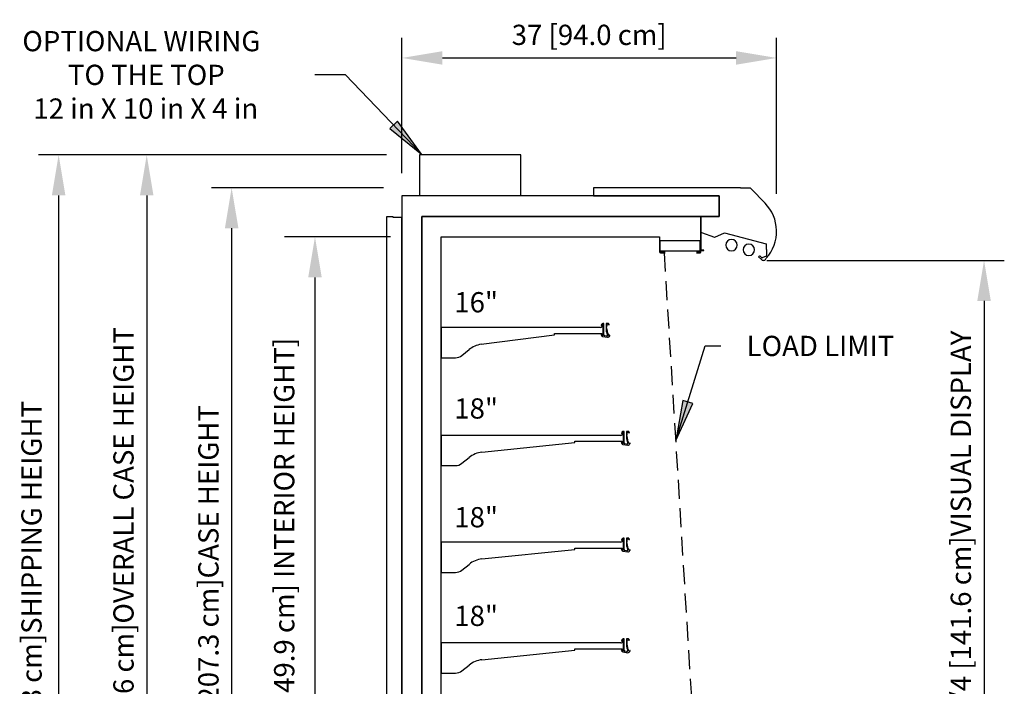
# Model space of a CAD drawing. Units: inches. Extents: x -9876 to -5748, y -8073 to -7401.
# Drawn here: x -9148 to -9051, y -7752 to -7686 of the extents above; entities that cross this region are included whole.
import ezdxf

# ---------------------------------------------------------------- set-up
doc = ezdxf.new("R2010")
doc.units = ezdxf.units.IN
doc.header["$MEASUREMENT"] = 0
doc.linetypes.add('IMPORT-Hidden 1_8_', pattern=[0.1875, 0.125, -0.0625])
doc.styles.add('Arial', font='arial.ttf', dxfattribs={"height": 2})
doc.dimstyles.new('HPx_Dimension-_verticle', dxfattribs={"dimscale": 12, "dimtxt": 2.040519, "dimasz": 0.333333, "dimexe": 0.166667, "dimexo": 0.0625, "dimgap": 0.083333, "dimtad": 1, "dimdec": 4, "dimrnd": 0.0625, "dimzin": 0, "dimdsep": 46, "dimlunit": 5, "dimtxsty": 'Arial', "dimsah": 1, "dimcen": 0.09, "dimazin": 0, "dimtfac": 1, "dimtdec": 4, "dimtix": 1, "dimtmove": 0, "dimatfit": 3, "dimfxl": 0.666667, "dimfxlon": 1, "dimtvp": 1, "dimtfill": 1, "dimfrac": 2, "dimtolj": 1, "dimtzin": 0, "dimarcsym": 2})
doc.dimstyles.new('HPx_Dimension-_verticle_1', dxfattribs={"dimscale": 12, "dimtxt": 2.040519, "dimasz": 0.333333, "dimexe": 0.166667, "dimexo": 0.0625, "dimgap": 0.083333, "dimtad": 1, "dimdec": 4, "dimrnd": 0.0625, "dimzin": 0, "dimdsep": 46, "dimlunit": 5, "dimtxsty": 'Arial', "dimsah": 1, "dimcen": 0.09, "dimazin": 0, "dimtfac": 1, "dimtdec": 4, "dimtix": 1, "dimtmove": 2, "dimatfit": 3, "dimfxl": 0.666667, "dimfxlon": 1, "dimtvp": 1, "dimtfill": 1, "dimfrac": 2, "dimtolj": 1, "dimtzin": 0, "dimarcsym": 2})
doc.dimstyles.new('HPx_Dimension_Style_INTERIOR_HEIGHT_2', dxfattribs={"dimscale": 12, "dimtxt": 2.040519, "dimasz": 0.333333, "dimexe": 0.25, "dimexo": 0, "dimgap": 0, "dimtad": 1, "dimdec": 3, "dimrnd": 0.125, "dimzin": 0, "dimdsep": 46, "dimlunit": 5, "dimtxsty": 'Arial', "dimsah": 1, "dimcen": 0.09, "dimazin": 0, "dimtfac": 1, "dimtdec": 4, "dimtix": 1, "dimtmove": 2, "dimatfit": 3, "dimfxl": 1, "dimtvp": 1, "dimtfill": 1, "dimfrac": 2, "dimtolj": 1, "dimtzin": 0, "dimarcsym": 2})

# ---------------------------------------------------------------- blocks, each defined once
blk = doc.blocks.new('DIMBLOCK1-Multi Deck cases')
at = {"color": 0, "lineweight": -2, "transparency": 16777216}
for p, q in [((-9119.378, -7699.512), (-9137.713, -7699.512)), ((-9135.713, -7703.512), (-9135.713, -7780.387)), ((-9113.028, -7784.387), (-9137.713, -7784.387))]:
    blk.add_line(p, q, dxfattribs=at)
at = {"color": 0, "transparency": 16777216}
for points in [[(-9136.38, -7703.512), (-9135.046, -7703.512), (-9135.713, -7699.512)], [(-9136.38, -7780.387), (-9135.046, -7780.387), (-9135.713, -7784.387)]]:
    blk.add_solid(points, dxfattribs=at)
at = {"layer": 'Defpoints', "color": 0, "transparency": 16777216}
for p in [(-9118.628, -7699.512), (-9135.713, -7784.387), (-9112.278, -7784.387)]:
    blk.add_point(p, dxfattribs=at)
at = {"color": 0, "transparency": 16777216, "insert": (-9138.008, -7741.95), "char_height": 2, "width": 66.94157, "attachment_point": 5, "rotation": 90, "style": 'Arial'}
blk.add_mtext('\\A1;84 7/8 [215.6 cm]OVERALL CASE HEIGHT', dxfattribs=at)
blk = doc.blocks.new('DIMBLOCK2-Multi Deck cases')
at = {"color": 0, "lineweight": -2, "transparency": 16777216}
for p, q in [((-9112.314, -7702.762), (-9129.32, -7702.762)), ((-9127.32, -7706.762), (-9127.32, -7780.387)), ((-9112.821, -7784.387), (-9129.32, -7784.387))]:
    blk.add_line(p, q, dxfattribs=at)
at = {"color": 0, "transparency": 16777216}
for points in [[(-9127.987, -7706.762), (-9126.653, -7706.762), (-9127.32, -7702.762)], [(-9127.987, -7780.387), (-9126.653, -7780.387), (-9127.32, -7784.387)]]:
    blk.add_solid(points, dxfattribs=at)
at = {"layer": 'Defpoints', "color": 0, "transparency": 16777216}
for p in [(-9111.564, -7702.762), (-9127.32, -7784.387), (-9112.071, -7784.387)]:
    blk.add_point(p, dxfattribs=at)
at = {"color": 0, "transparency": 16777216, "insert": (-9129.615, -7743.575), "char_height": 2, "width": 50.62998, "attachment_point": 5, "rotation": 90, "style": 'Arial'}
blk.add_mtext('\\A1;81 5/8 [207.3 cm]CASE HEIGHT', dxfattribs=at)
blk = doc.blocks.new('DIMBLOCK3-Multi Deck cases')
at = {"color": 0, "lineweight": -2, "transparency": 16777216}
for p, q in [((-9074.453, -7709.936), (-9050.976, -7709.936)), ((-9052.976, -7713.936), (-9052.976, -7761.686)), ((-9060.226, -7765.686), (-9050.976, -7765.686))]:
    blk.add_line(p, q, dxfattribs=at)
at = {"color": 0, "transparency": 16777216}
for points in [[(-9053.643, -7713.936), (-9052.309, -7713.936), (-9052.976, -7709.936)], [(-9053.643, -7761.686), (-9052.309, -7761.686), (-9052.976, -7765.686)]]:
    blk.add_solid(points, dxfattribs=at)
at = {"layer": 'Defpoints', "color": 0, "transparency": 16777216}
for p in [(-9075.203, -7709.936), (-9060.976, -7765.686), (-9052.976, -7765.686)]:
    blk.add_point(p, dxfattribs=at)
at = {"color": 0, "transparency": 16777216, "insert": (-9055.271, -7737.811), "char_height": 2, "width": 54.84915, "attachment_point": 5, "rotation": 90, "style": 'Arial'}
blk.add_mtext('\\A1;55 3/4 [141.6 cm]VISUAL DISPLAY', dxfattribs=at)
blk = doc.blocks.new('DIMBLOCK11-Multi Deck cases')
at = {"color": 0, "lineweight": -2, "transparency": 16777216}
for p, q in [((-9112.007, -7699.512), (-9146.417, -7699.512)), ((-9144.417, -7703.512), (-9144.417, -7782.637)), ((-9112.901, -7786.637), (-9146.417, -7786.637))]:
    blk.add_line(p, q, dxfattribs=at)
at = {"color": 0, "transparency": 16777216}
for points in [[(-9145.083, -7703.512), (-9143.75, -7703.512), (-9144.417, -7699.512)], [(-9145.083, -7782.637), (-9143.75, -7782.637), (-9144.417, -7786.637)]]:
    blk.add_solid(points, dxfattribs=at)
at = {"layer": 'Defpoints', "color": 0, "transparency": 16777216}
for p in [(-9111.257, -7699.512), (-9144.417, -7786.637), (-9112.151, -7786.637)]:
    blk.add_point(p, dxfattribs=at)
at = {"color": 0, "transparency": 16777216, "insert": (-9148.098, -7768.392), "char_height": 2, "width": 57.52379, "attachment_point": 1, "rotation": 90, "line_spacing_factor": 0.941778, "style": 'Arial'}
blk.add_mtext('\\A1;87 1/8 [221.3 cm]SHIPPING HEIGHT', dxfattribs=at)
blk = doc.blocks.new('DIMBLOCK17-Multi Deck cases')
at = {"color": 0, "lineweight": -2, "transparency": 16777216}
for p, q in [((-9110.502, -7701.299), (-9110.502, -7687.925)), ((-9073.479, -7703.344), (-9073.479, -7687.925)), ((-9106.502, -7689.925), (-9077.479, -7689.925))]:
    blk.add_line(p, q, dxfattribs=at)
at = {"color": 0, "transparency": 16777216}
for points in [[(-9106.502, -7689.258), (-9106.502, -7690.592), (-9110.502, -7689.925)], [(-9077.479, -7689.258), (-9077.479, -7690.592), (-9073.479, -7689.925)]]:
    blk.add_solid(points, dxfattribs=at)
at = {"layer": 'Defpoints', "color": 0, "transparency": 16777216}
for p in [(-9073.479, -7689.925), (-9110.502, -7702.049), (-9073.479, -7704.094)]:
    blk.add_point(p, dxfattribs=at)
at = {"color": 0, "transparency": 16777216, "insert": (-9091.991, -7687.643), "char_height": 2, "width": 19.62665, "attachment_point": 5, "style": 'Arial', "bg_fill": 3, "box_fill_scale": 1.25, "bg_fill_color": 256, "bg_fill_true_color": 13158600, "bg_fill_transparency": 0}
blk.add_mtext('\\A1;37 [94.0 cm]', dxfattribs=at)
blk = doc.blocks.new('DIMBLOCK41-Multi Deck cases')
at = {"color": 0, "lineweight": -2, "transparency": 16777216}
for p, q in [((-9111.63, -7707.616), (-9122.088, -7707.616)), ((-9119.088, -7711.616), (-9119.088, -7762.616)), ((-9112.966, -7766.616), (-9122.088, -7766.616))]:
    blk.add_line(p, q, dxfattribs=at)
at = {"color": 0, "transparency": 16777216}
for points in [[(-9119.754, -7711.616), (-9118.421, -7711.616), (-9119.088, -7707.616)], [(-9119.754, -7762.616), (-9118.421, -7762.616), (-9119.088, -7766.616)]]:
    blk.add_solid(points, dxfattribs=at)
at = {"layer": 'Defpoints', "color": 0, "transparency": 16777216}
for p in [(-9111.63, -7707.616), (-9119.088, -7766.616), (-9112.966, -7766.616)]:
    blk.add_point(p, dxfattribs=at)
at = {"color": 0, "transparency": 16777216, "insert": (-9123.129, -7758.761), "char_height": 2, "width": 51.94847, "attachment_point": 1, "rotation": 90, "line_spacing_factor": 0.941778, "style": 'Arial'}
blk.add_mtext('\\A1;59 [149.9 cm] INTERIOR HEIGHT]', dxfattribs=at)

msp = doc.modelspace()

# ---------------------------------------------------------------- hatches: boundary and pattern name
for points in [[(-9108.55251, -7699.423826), (-9110.945475, -7696.17559), (-9111.704642, -7696.905616)], [(-9083.435216, -7727.747319), (-9081.741967, -7724.085322), (-9082.747458, -7723.771856)]]:
    msp.add_hatch(color=7).paths.add_polyline_path(points, flags=0)

# ---------------------------------------------------------------- linework, layer by layer
at = {"color": 7}
for p, q in [((-9116.078403, -7691.597514), (-9119.109743, -7691.597514)), ((-9108.55251, -7699.423826), (-9116.078403, -7691.597514)), ((-9110.945475, -7696.17559), (-9111.704642, -7696.905616)), ((-9108.55251, -7699.423826), (-9110.945475, -7696.17559)), ((-9111.704642, -7696.905616), (-9108.55251, -7699.423826)), ((-9083.435216, -7727.747319), (-9080.518031, -7718.389984)), ((-9080.518031, -7718.389984), (-9078.997463, -7718.389984)), ((-9082.747458, -7723.771856), (-9083.435216, -7727.747319)), ((-9083.435216, -7727.747319), (-9081.741967, -7724.085322)), ((-9081.741967, -7724.085322), (-9082.747458, -7723.771856))]:
    msp.add_line(p, q, dxfattribs=at)
for p, q in [((-9098.752154, -7699.512246), (-9108.752154, -7699.512246)), ((-9108.752154, -7699.512246), (-9108.752154, -7703.560474)), ((-9098.752154, -7703.560474), (-9098.752154, -7699.512246)), ((-9077.03403, -7702.762246), (-9091.56303, -7702.762246)), ((-9091.56303, -7702.762246), (-9091.56303, -7703.560474)), ((-9076.179575, -7702.781003), (-9077.03403, -7702.781003)), ((-9074.61023, -7704.280394), (-9075.973844, -7702.86833)), ((-9079.134736, -7703.560474), (-9110.502154, -7703.560474)), ((-9110.502154, -7703.560474), (-9110.502154, -7779.262246)), ((-9091.56303, -7703.560474), (-9079.134736, -7703.560474)), ((-9079.134736, -7705.611003), (-9079.134736, -7703.560474)), ((-9079.134736, -7703.560474), (-9079.134736, -7705.611003)), ((-9112.002154, -7770.074746), (-9112.002154, -7705.611003)), ((-9112.002154, -7705.611003), (-9111.402544, -7705.611003)), ((-9111.402544, -7705.611003), (-9111.402544, -7705.654644)), ((-9111.402544, -7705.654644), (-9110.502154, -7705.654644)), ((-9110.502154, -7770.074746), (-9110.502154, -7705.654644)), ((-9108.522774, -7776.080059), (-9108.522774, -7705.611003)), ((-9108.522774, -7705.611003), (-9079.134736, -7705.611003)), ((-9080.945892, -7705.611003), (-9108.522774, -7705.611003)), ((-9108.522774, -7705.611003), (-9108.522774, -7769.931513)), ((-9080.945892, -7709.093677), (-9080.945892, -7705.611003)), ((-9079.134736, -7705.611003), (-9080.945892, -7705.611003)), ((-9080.945892, -7705.611003), (-9080.945892, -7708.906222)), ((-9106.61416, -7766.616003), (-9106.61416, -7707.616003)), ((-9106.61416, -7707.616003), (-9085.050328, -7707.616003)), ((-9085.050328, -7707.616003), (-9085.050328, -7709.086261)), ((-9080.970577, -7707.998805), (-9085.025328, -7707.998805)), ((-9085.025328, -7707.998805), (-9085.025328, -7708.998805)), ((-9081.025328, -7707.998805), (-9085.025328, -7707.998805)), ((-9085.025328, -7707.998805), (-9085.025328, -7709.086253)), ((-9081.025328, -7708.998805), (-9081.025328, -7707.998805)), ((-9080.970577, -7709.086253), (-9080.970577, -7707.998805)), ((-9080.93153, -7708.887564), (-9080.93153, -7707.19867)), ((-9080.908548, -7707.182578), (-9079.62775, -7707.64875)), ((-9079.585449, -7707.646903), (-9078.627274, -7707.200098)), ((-9078.627274, -7707.200098), (-9074.50353, -7708.305052)), ((-9085.025328, -7708.998805), (-9081.025328, -7708.998805)), ((-9080.665905, -7708.908995), (-9080.910099, -7708.908995)), ((-9080.907119, -7708.944995), (-9080.665905, -7708.944995)), ((-9080.665905, -7708.944995), (-9080.665905, -7708.908995)), ((-9074.50353, -7708.305052), (-9074.50353, -7708.866193)), ((-9074.50353, -7708.866193), (-9074.46753, -7708.866193)), ((-9074.46753, -7708.866193), (-9074.46753, -7709.471225)), ((-9084.962836, -7709.173753), (-9084.473164, -7709.173753)), ((-9084.473164, -7709.148753), (-9084.962828, -7709.148753)), ((-9081.033077, -7709.148753), (-9081.387911, -7709.148753)), ((-9081.387911, -7709.173753), (-9081.033069, -7709.173753)), ((-9075.175374, -7709.489022), (-9075.256092, -7709.56974)), ((-9075.256092, -7709.56974), (-9074.973141, -7709.852691)), ((-9075.142702, -7709.521694), (-9075.175374, -7709.489022)), ((-9074.975464, -7709.653577), (-9075.109107, -7709.519934)), ((-9074.509682, -7709.53032), (-9074.910922, -7709.668478)), ((-9052.976067, -7709.936458), (-9050.976067, -7709.936458)), ((-9090.865122, -7716.563757), (-9106.61416, -7716.563757)), ((-9106.61416, -7716.563757), (-9106.61416, -7719.549944)), ((-9090.764746, -7716.256412), (-9090.808635, -7716.368012)), ((-9090.808635, -7716.368012), (-9090.770492, -7716.383012)), ((-9090.770492, -7716.383012), (-9090.744342, -7716.316552)), ((-9090.675224, -7716.339577), (-9090.675224, -7716.372993)), ((-9090.54718, -7716.173674), (-9090.644188, -7716.17399)), ((-9090.614016, -7717.29046), (-9090.614016, -7716.339577)), ((-9090.54718, -7717.29737), (-9090.54718, -7716.173674)), ((-9090.10801, -7716.173674), (-9090.31118, -7716.173674)), ((-9090.31118, -7716.173674), (-9090.31118, -7716.786938)), ((-9090.266806, -7716.539969), (-9090.235833, -7716.532307)), ((-9090.235337, -7716.667166), (-9090.266806, -7716.539969)), ((-9090.235833, -7716.532307), (-9090.235833, -7716.342764)), ((-9090.235833, -7716.342764), (-9090.200833, -7716.342764)), ((-9090.233236, -7716.787566), (-9090.235337, -7716.667166)), ((-9090.087123, -7716.227484), (-9090.063754, -7716.290365)), ((-9102.668121, -7718.23066), (-9095.418204, -7717.285753)), ((-9095.418204, -7717.285753), (-9095.418204, -7717.15321)), ((-9095.418204, -7717.15321), (-9090.742012, -7717.15321)), ((-9090.780756, -7717.251012), (-9090.820223, -7717.265377)), ((-9090.820223, -7717.265377), (-9090.781828, -7717.370861)), ((-9090.747027, -7717.321417), (-9090.780756, -7717.251012)), ((-9090.742012, -7717.15321), (-9090.716234, -7717.299403)), ((-9090.680779, -7717.454671), (-9090.186507, -7717.536012)), ((-9090.295837, -7717.423734), (-9090.463629, -7717.396008)), ((-9089.987731, -7717.332307), (-9090.006653, -7717.389227)), ((-9104.567455, -7719.327469), (-9103.864618, -7718.758758)), ((-9106.61416, -7719.549944), (-9105.213486, -7719.549944)), ((-9088.865348, -7727.229418), (-9106.61416, -7727.229418)), ((-9106.61416, -7727.229418), (-9106.61416, -7730.215604)), ((-9088.764972, -7726.922072), (-9088.80886, -7727.033673)), ((-9088.80886, -7727.033673), (-9088.770718, -7727.048673)), ((-9088.770718, -7727.048673), (-9088.744568, -7726.982212)), ((-9088.67545, -7727.005237), (-9088.67545, -7727.038654)), ((-9088.547406, -7726.839335), (-9088.644414, -7726.83965)), ((-9088.614242, -7727.956121), (-9088.614242, -7727.005237)), ((-9088.547406, -7727.963031), (-9088.547406, -7726.839335)), ((-9088.108236, -7726.839335), (-9088.311406, -7726.839335)), ((-9088.311406, -7726.839335), (-9088.311406, -7727.452599)), ((-9088.267031, -7727.205629), (-9088.236059, -7727.197967)), ((-9088.235563, -7727.332827), (-9088.267031, -7727.205629)), ((-9088.236059, -7727.197967), (-9088.236059, -7727.008425)), ((-9088.236059, -7727.008425), (-9088.201059, -7727.008425)), ((-9088.233462, -7727.453226), (-9088.235563, -7727.332827)), ((-9088.087349, -7726.893145), (-9088.06398, -7726.956025)), ((-9102.602984, -7728.887284), (-9093.41843, -7727.950895)), ((-9093.41843, -7727.950895), (-9093.41843, -7727.818871)), ((-9093.41843, -7727.818871), (-9088.742237, -7727.818871)), ((-9088.780982, -7727.916673), (-9088.820449, -7727.931038)), ((-9088.820449, -7727.931038), (-9088.782054, -7728.036522)), ((-9088.747253, -7727.987077), (-9088.780982, -7727.916673)), ((-9088.742237, -7727.818871), (-9088.71646, -7727.965063)), ((-9088.681004, -7728.120331), (-9088.186733, -7728.201672)), ((-9088.296063, -7728.089395), (-9088.463855, -7728.061669)), ((-9087.987957, -7727.997968), (-9088.006879, -7728.054887)), ((-9104.567455, -7729.99313), (-9103.864618, -7729.424418)), ((-9106.61416, -7730.215604), (-9105.213486, -7730.215604)), ((-9088.865348, -7737.782655), (-9106.61416, -7737.782655)), ((-9106.61416, -7737.782655), (-9106.61416, -7740.768842)), ((-9088.764972, -7737.475857), (-9088.80886, -7737.587458)), ((-9088.80886, -7737.587458), (-9088.770718, -7737.602458)), ((-9088.770718, -7737.602458), (-9088.744568, -7737.535997)), ((-9088.67545, -7737.558475), (-9088.67545, -7737.591891)), ((-9088.547406, -7737.39312), (-9088.644414, -7737.393435)), ((-9088.614242, -7738.509358), (-9088.614242, -7737.558475)), ((-9088.547406, -7738.516816), (-9088.547406, -7737.39312)), ((-9088.108236, -7737.39312), (-9088.311406, -7737.39312)), ((-9088.311406, -7737.39312), (-9088.311406, -7738.006384)), ((-9088.267031, -7737.759414), (-9088.236059, -7737.751752)), ((-9088.235563, -7737.886611), (-9088.267031, -7737.759414)), ((-9088.236059, -7737.751752), (-9088.236059, -7737.56221)), ((-9088.236059, -7737.56221), (-9088.201059, -7737.56221)), ((-9088.233462, -7738.007011), (-9088.235563, -7737.886611)), ((-9088.087349, -7737.446929), (-9088.06398, -7737.50981)), ((-9102.602984, -7739.440521), (-9093.41843, -7738.504133)), ((-9093.41843, -7738.504133), (-9093.41843, -7738.372108)), ((-9093.41843, -7738.372108), (-9088.742237, -7738.372108)), ((-9088.780982, -7738.470458), (-9088.820449, -7738.484823)), ((-9088.820449, -7738.484823), (-9088.782054, -7738.590306)), ((-9088.747253, -7738.540862), (-9088.780982, -7738.470458)), ((-9088.742237, -7738.372108), (-9088.71646, -7738.518301)), ((-9088.681004, -7738.674116), (-9088.186733, -7738.755457)), ((-9088.296063, -7738.64318), (-9088.463855, -7738.615454)), ((-9087.987957, -7738.551753), (-9088.006879, -7738.608672)), ((-9104.567455, -7740.546367), (-9103.864618, -7739.977656)), ((-9106.61416, -7740.768842), (-9105.213486, -7740.768842)), ((-9088.865348, -7747.743243), (-9106.61416, -7747.743243)), ((-9106.61416, -7747.743243), (-9106.61416, -7750.729429)), ((-9088.764972, -7747.436444), (-9088.80886, -7747.548045)), ((-9088.80886, -7747.548045), (-9088.770718, -7747.563045)), ((-9088.770718, -7747.563045), (-9088.744568, -7747.496584)), ((-9088.67545, -7747.519062), (-9088.67545, -7747.552479)), ((-9088.547406, -7747.353707), (-9088.644414, -7747.354022)), ((-9088.614242, -7748.469946), (-9088.614242, -7747.519062)), ((-9088.547406, -7748.477403), (-9088.547406, -7747.353707)), ((-9088.108236, -7747.353707), (-9088.311406, -7747.353707)), ((-9088.311406, -7747.353707), (-9088.311406, -7747.966971)), ((-9088.267031, -7747.720001), (-9088.236059, -7747.712339)), ((-9088.235563, -7747.847199), (-9088.267031, -7747.720001)), ((-9088.236059, -7747.712339), (-9088.236059, -7747.522797)), ((-9088.236059, -7747.522797), (-9088.201059, -7747.522797)), ((-9088.233462, -7747.967598), (-9088.235563, -7747.847199)), ((-9088.087349, -7747.407517), (-9088.06398, -7747.470397)), ((-9102.602984, -7749.401109), (-9093.41843, -7748.46472)), ((-9093.41843, -7748.46472), (-9093.41843, -7748.332696)), ((-9093.41843, -7748.332696), (-9088.742237, -7748.332696)), ((-9088.780982, -7748.431045), (-9088.820449, -7748.44541)), ((-9088.820449, -7748.44541), (-9088.782054, -7748.550894)), ((-9088.747253, -7748.501449), (-9088.780982, -7748.431045)), ((-9088.742237, -7748.332696), (-9088.71646, -7748.478888)), ((-9088.681004, -7748.634703), (-9088.186733, -7748.716044)), ((-9088.296063, -7748.603767), (-9088.463855, -7748.576041)), ((-9087.987957, -7748.51234), (-9088.006879, -7748.569259)), ((-9104.567455, -7750.506955), (-9103.864618, -7749.938243)), ((-9106.61416, -7750.729429), (-9105.213486, -7750.729429))]:
    msp.add_line(p, q)
at = {"linetype": 'IMPORT-Hidden 1_8_', "ltscale": 15}
msp.add_line((-9084.594329, -7709.173753), (-9081.100565, -7766.119995), dxfattribs=at)
for centre, radius, start, end in [((-9076.179575, -7703.067003), 0.286, 44, 90), ((-9077.513485, -7707.084036), 4.036, 1.65041668, 44), ((-9077.417705, -7707.082656), 3.94022, 317.88628279, 1.67047743), ((-9079.608829, -7707.596764), 0.055322, 250, 295), ((-9077.936567, -7708.424384), 0.5625, 0, 180), ((-9084.962836, -7709.086261), 0.087492, 180, 270), ((-9084.962828, -7709.086253), 0.0625, 180, 270), ((-9081.033077, -7709.086253), 0.0625, 270, 0), ((-9081.033069, -7709.086261), 0.087492, 270, 355.13760745), ((-9080.907119, -7708.906222), 0.038773, 180, 270), ((-9077.936567, -7708.424384), 0.5625, 180, 0), ((-9076.216772, -7708.885202), 0.5625, 0, 180), ((-9076.216772, -7708.885202), 0.5625, 180, 0), ((-9075.125112, -7709.535938), 0.022634, 45, 141), ((-9074.93127, -7709.609383), 0.0625, 225, 289.00000008), ((-9074.770909, -7709.650458), 0.286, 225, 344.89547316), ((-9074.53003, -7709.471225), 0.0625, 289.00000008, 0), ((-9090.86599, -7716.372993), 0.190766, 270.26070358, 0), ((-9090.643765, -7716.303989), 0.13, 90.18616819, 158.53216819), ((-9090.674551, -7716.344012), 0.075, 356.80578289, 158.52216819), ((-9090.64462, -7716.339577), 0.030604, 0, 180), ((-9081.352495, -7716.864252), 9.261561, 176.80578289, 182.60752955), ((-9089.071817, -7716.744322), 1.240096, 181.96940161, 205.65780179), ((-9090.213242, -7716.862764), 0.036, 120.54094595, 249.4255624), ((-9089.108434, -7716.766431), 1.125, 181.07641634, 183.32896198), ((-9089.108434, -7716.766431), 1.125, 186.63754636, 192.24144304), ((-9089.800861, -7716.518807), 0.437, 137.007204, 156.24385425), ((-9090.10587, -7716.234451), 0.02, 20.38730144, 137.01180544), ((-9090.108007, -7716.223674), 0.05, 36.18801808, 90.00359576), ((-9090.285555, -7716.353579), 0.269997, 15.21110961, 36.19084701), ((-9090.044114, -7716.287931), 0.01979, 187.06331684, 15.21206371), ((-9090.659669, -7717.326396), 0.13, 200.001, 260.65479043), ((-9090.679389, -7717.289012), 0.075, 205.598, 2.60752955), ((-9090.665516, -7717.29046), 0.0515, 190, 0), ((-9090.44718, -7717.29737), 0.1, 180, 260.53229267), ((-9090.279534, -7717.325072), 0.1, 260.61717068, 25.97336146), ((-9090.184979, -7717.032764), 0.036, 129.45342701, 258.33804345), ((-9089.108434, -7716.766431), 1.125, 195.55002742, 213.90127994), ((-9090.193418, -7717.286107), 0.25, 271.58404203, 335.94381304), ((-9090.02558, -7717.382764), 0.02, 213.88529149, 341.14920779), ((-9089.968798, -7717.338066), 0.01979, 346.46113886, 163.08151537), ((-9090.211678, -7717.277956), 0.269997, 335.9438792, 346.125795), ((-9102.292044, -7720.702211), 2.5, 98.65191235, 128.97857723), ((-9105.196485, -7718.550088), 1, 269.02584348, 308.97857723), ((-9088.866216, -7727.038654), 0.190766, 270.26070358, 0), ((-9088.643991, -7726.969649), 0.13, 90.18616819, 158.53216819), ((-9088.674776, -7727.009673), 0.075, 356.80578289, 158.52216819), ((-9088.644846, -7727.005237), 0.030604, 0, 180), ((-9079.352721, -7727.529913), 9.261561, 176.80578289, 182.60752955), ((-9087.072043, -7727.409982), 1.240096, 181.96940161, 205.65780179), ((-9088.213468, -7727.528425), 0.036, 120.54094594, 249.4255624), ((-9087.10866, -7727.432092), 1.125, 181.07641626, 183.32896198), ((-9087.10866, -7727.432092), 1.125, 186.63754636, 192.24144304), ((-9087.801087, -7727.184468), 0.437, 137.007204, 156.24385425), ((-9088.106096, -7726.900112), 0.02, 20.38730144, 137.01180544), ((-9088.108233, -7726.889335), 0.05, 36.18801808, 90.00359577), ((-9088.285781, -7727.01924), 0.269997, 15.21110961, 36.19084701), ((-9088.04434, -7726.953592), 0.01979, 187.06331686, 15.2120637), ((-9088.659895, -7727.992057), 0.13, 200.001, 260.65479043), ((-9088.679614, -7727.954673), 0.075, 205.598, 2.60752955), ((-9088.665742, -7727.956121), 0.0515, 190, 0), ((-9088.447406, -7727.963031), 0.1, 180, 260.53229236), ((-9088.27976, -7727.990733), 0.1, 260.61717068, 25.97336146), ((-9088.185204, -7727.698425), 0.036, 129.45342701, 258.33804346), ((-9087.10866, -7727.432092), 1.125, 195.55002742, 213.90127994), ((-9088.193644, -7727.951768), 0.25, 271.58404203, 335.94381304), ((-9088.025806, -7728.048425), 0.02, 213.88529149, 341.14920609), ((-9087.969024, -7728.003727), 0.01979, 346.4611387, 163.08151527), ((-9088.211904, -7727.943617), 0.269997, 335.9438792, 346.12579499), ((-9102.292044, -7731.367871), 2.5, 97.14472676, 128.97857723), ((-9105.196485, -7729.215748), 1, 269.02584348, 308.97857723), ((-9088.866216, -7737.591891), 0.190766, 270.26070358, 0), ((-9088.643991, -7737.523434), 0.13, 90.18616819, 158.53216819), ((-9088.674776, -7737.563458), 0.075, 356.80578289, 158.52216819), ((-9088.644846, -7737.558475), 0.030604, 0, 180), ((-9079.352721, -7738.083698), 9.261561, 176.80578289, 182.60752955), ((-9087.072043, -7737.963767), 1.240096, 181.96940161, 205.65780179), ((-9088.213468, -7738.08221), 0.036, 120.54094594, 249.4255624), ((-9087.10866, -7737.985877), 1.125, 181.07641634, 183.32896198), ((-9087.10866, -7737.985877), 1.125, 186.63754636, 192.24144304), ((-9088.185204, -7738.25221), 0.036, 129.45342701, 258.33804346), ((-9087.801087, -7737.738253), 0.437, 137.007204, 156.24385425), ((-9087.10866, -7737.985877), 1.125, 195.55002742, 213.90127994), ((-9088.106096, -7737.453897), 0.02, 20.38730144, 137.01180544), ((-9088.108233, -7737.44312), 0.05, 36.18801808, 90.00359577), ((-9088.285781, -7737.573025), 0.269997, 15.21110961, 36.19084701), ((-9088.04434, -7737.507377), 0.01979, 187.06331687, 15.2120637), ((-9088.659895, -7738.545842), 0.13, 200.001, 260.65479043), ((-9088.679614, -7738.508458), 0.075, 205.598, 2.60752955), ((-9088.665742, -7738.509358), 0.0515, 190, 0), ((-9088.447406, -7738.516816), 0.1, 180, 260.53229236), ((-9088.27976, -7738.544518), 0.1, 260.61717068, 25.97336145), ((-9088.193644, -7738.505553), 0.25, 271.58404203, 335.94381304), ((-9088.025806, -7738.60221), 0.02, 213.88529149, 341.14920609), ((-9087.969024, -7738.557512), 0.01979, 346.46113887, 163.08151528), ((-9088.211904, -7738.497402), 0.269997, 335.9438792, 346.125795), ((-9102.292044, -7741.921109), 2.5, 97.14472676, 128.97857723), ((-9105.196485, -7739.768986), 1, 269.02584347, 308.97857723), ((-9088.866216, -7747.552479), 0.190766, 270.26070358, 0), ((-9088.643991, -7747.484021), 0.13, 90.18616819, 158.53216819), ((-9088.674776, -7747.524045), 0.075, 356.80578289, 158.52216819), ((-9088.644846, -7747.519062), 0.030604, 0, 180), ((-9079.352721, -7748.044285), 9.261561, 176.80578289, 182.60752955), ((-9087.072043, -7747.924354), 1.240096, 181.96940161, 205.65780179), ((-9088.213468, -7748.042797), 0.036, 120.54094595, 249.4255624), ((-9087.10866, -7747.946464), 1.125, 181.07641634, 183.32896198), ((-9087.801087, -7747.69884), 0.437, 137.007204, 156.24385425), ((-9088.106096, -7747.414484), 0.02, 20.38730144, 137.01180544), ((-9088.108233, -7747.403707), 0.05, 36.18801808, 90.00359577), ((-9088.285781, -7747.533612), 0.269997, 15.21110961, 36.19084701), ((-9088.04434, -7747.467964), 0.01979, 187.06331687, 15.2120637), ((-9088.659895, -7748.506429), 0.13, 200.001, 260.65479043), ((-9088.679614, -7748.469045), 0.075, 205.598, 2.60752955), ((-9088.665742, -7748.469946), 0.0515, 190, 0), ((-9088.447406, -7748.477403), 0.1, 180, 260.53229236), ((-9088.27976, -7748.505105), 0.1, 260.61717068, 25.97336145), ((-9087.10866, -7747.946464), 1.125, 186.63754636, 192.24144304), ((-9088.185204, -7748.212797), 0.036, 129.45342701, 258.33804346), ((-9087.10866, -7747.946464), 1.125, 195.55002742, 213.90127994), ((-9088.193644, -7748.46614), 0.25, 271.58404203, 335.94381304), ((-9088.025806, -7748.562797), 0.02, 213.88529149, 341.14920694), ((-9087.969024, -7748.518099), 0.01979, 346.46113886, 163.08151528), ((-9088.211904, -7748.457989), 0.269997, 335.9438792, 346.125795), ((-9102.292044, -7751.881696), 2.5, 97.14472676, 128.97857723), ((-9105.196485, -7749.729573), 1, 269.02584348, 308.97857723)]:
    msp.add_arc(centre, radius, start, end)

# ---------------------------------------------------------------- texts
at = {"color": 7, "char_height": 2, "attachment_point": 1, "style": 'Arial'}
for s, insert, width in [('OPTIONAL WIRING', (-9148.000451, -7687.262606), 31.815), ('TO THE TOP', (-9143.500451, -7690.595939), 21.008), ('12 in X 10 in X 4 in', (-9146.917118, -7693.929273), 29.189), ('16"', (-9105.323244, -7713.070582), 5.05), ('LOAD LIMIT', (-9076.437463, -7717.389984), 19.291), ('18"', (-9105.323244, -7723.570582), 5.05), ('18"', (-9105.323244, -7734.320582), 5.05), ('18"', (-9105.323244, -7744.070582), 5.05)]:
    msp.add_mtext(s, dxfattribs=dict(at, insert=insert, width=width))

# ---------------------------------------------------------------- dimensions: what is measured, and where the dimension line sits
dim = msp.add_linear_dim(base=(-9144.416523, -7786.637246), p1=(-9111.256736, -7699.512246), p2=(-9112.151378, -7786.637246), angle=90, text='<>SHIPPING HEIGHT', dimstyle='HPx_Dimension-_verticle_1', override={"dimpost": '<>', "dimfxl": 87.129593, "dimtfill": 0})
dim.commit()
dim.dimension.update_dxf_attribs({"geometry": 'DIMBLOCK11-Multi Deck cases', "text_midpoint": (-9146.764496, -7739.630449), "dimtype": 160, "text_rotation": 90})
for base, p1, p2, text, override, picture, middle in [((-9135.712932, -7784.387246), (-9118.627848, -7699.512246), (-9112.278337, -7784.387246), '<>OVERALL CASE HEIGHT', {"dimpost": '<>', "dimfxl": 85.112173, "dimtfill": 0}, 'DIMBLOCK1-Multi Deck cases', (-9138.008294, -7741.949746)), ((-9127.31989, -7784.387246), (-9111.564213, -7702.762246), (-9112.070667, -7784.387246), '<>CASE HEIGHT', {"dimpost": '<>', "dimfxl": 81.626571, "dimtfill": 0}, 'DIMBLOCK2-Multi Deck cases', (-9129.614569, -7743.574746)), ((-9052.976067, -7765.686458), (-9075.203097, -7709.936458), (-9060.976067, -7765.686458), '<>VISUAL DISPLAY', {"dimpost": '<>', "dimfxl": 57.536692, "dimtfill": 0}, 'DIMBLOCK3-Multi Deck cases', (-9055.270746, -7737.811458))]:
    dim = msp.add_linear_dim(base=base, p1=p1, p2=p2, angle=90, text=text, dimstyle='HPx_Dimension-_verticle', override=override)
    dim.commit()
    dim.dimension.update_dxf_attribs({"geometry": picture, "text_midpoint": middle})
dim = msp.add_linear_dim(base=(-9119.08766, -7766.616003), p1=(-9111.629732, -7707.616003), p2=(-9112.965939, -7766.616003), angle=90, dimstyle='HPx_Dimension_Style_INTERIOR_HEIGHT_2', override={"dimpost": '<>', "dimfxl": 59.015129, "dimtfill": 0})
dim.commit()
dim.dimension.update_dxf_attribs({"geometry": 'DIMBLOCK41-Multi Deck cases', "text_midpoint": (-9121.796023, -7732.786964), "dimtype": 160, "text_rotation": 90})

# ---------------------------------------------------------------- next in the draw order: dimensions: what is measured, and where the dimension line sits
dim = msp.add_linear_dim(base=(-9073.479159, -7689.924904), p1=(-9110.502154, -7702.049418), p2=(-9073.479159, -7704.094456), dimstyle='HPx_Dimension-_verticle', override={"dimpost": '<>', "dimfxl": 37.079432})
dim.commit()
dim.dimension.update_dxf_attribs({"geometry": 'DIMBLOCK17-Multi Deck cases', "text_midpoint": (-9091.990657, -7687.643185)})

doc.saveas('drawing.dxf')
